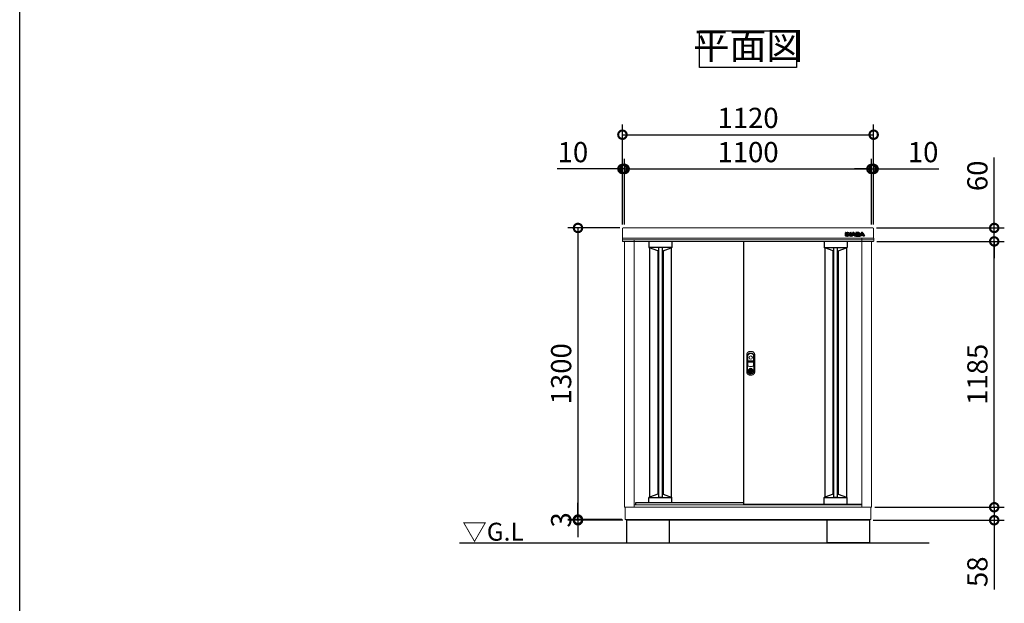
# Model space of a CAD drawing. Extents: x -1468 to 10598, y 6860 to 15353.
# Drawn here: x -1468 to 2922, y 10331 to 12933 of the extents above; entities that cross this region are included whole.
import ezdxf

# ---------------------------------------------------------------- set-up
doc = ezdxf.new("R2010")
doc.units = 0
doc.header["$LTSCALE"] = 20
doc.header["$PDMODE"] = 3
doc.header["$PDSIZE"] = 2
doc.layers.get('0').update_dxf_attribs({"linetype": 'CONTINUOUS'})
doc.layers.get('DEFPOINTS').update_dxf_attribs({"linetype": 'CONTINUOUS'})
for name, color, linetype in [('仕様書枠', 230, 'CONTINUOUS'), ('寸法', 4, 'CONTINUOUS'), ('細線', 5, 'CONTINUOUS'), ('部品1', 7, 'CONTINUOUS'), ('Ｇ．Ｌ', 30, 'CONTINUOUS')]:
    doc.layers.add(name, color=color, linetype=linetype)
doc.styles.add('STYLE1', font='isocp.shx', dxfattribs={"bigfont": 'bigfont.shx'})
doc.styles.add('STYLE2', font='MS PGothic.ttf')
doc.dimstyles.new('INABA_S30G', dxfattribs={"dimscale": 30, "dimtxt": 3, "dimasz": 2.5, "dimexe": 1.5, "dimexo": 0.5, "dimgap": 1, "dimtad": 3, "dimdec": 1, "dimdsep": 46, "dimtxsty": 'STYLE1', "dimblk1": 'DOTSMALL', "dimblk2": 'DOTSMALL', "dimsah": 1, "dimcen": 0, "dimclrt": 7, "dimadec": 0, "dimazin": 0, "dimtfac": 1, "dimtdec": 4, "dimtix": 1, "dimtmove": 0, "dimatfit": 3, "dimldrblk": 'DOTSMALL', "dimfxl": 1, "dimtolj": 1, "dimtzin": 0, "dimarcsym": 0})

# ---------------------------------------------------------------- blocks, each defined once
blk = doc.blocks.new('_DOTSMALL')
at = {"color": 0, "linetype": 'ByBlock', "ltscale": 50, "const_width": 0.5}
blk.add_lwpolyline([(-0.0625, 0, 1), (0.0625, 0, 1)], format="xyb", close=True, dxfattribs=at)
blk = doc.blocks.new('*D20')
at = {"layer": 'DEFPOINTS', "color": 0, "linetype": 'Continuous', "ltscale": 2}
for p in [(2329.1, 12267.3), (2329.1, 12004.3), (2339.1, 12004.3)]:
    blk.add_point(p, dxfattribs=at)
at = {"layer": '寸法', "color": 0, "linetype": 'Continuous', "lineweight": -2, "ltscale": 2}
for p, q in [((2329.1, 12019.3), (2329.1, 12312.3)), ((2339.1, 12019.3), (2339.1, 12312.3)), ((2329.1, 12267.3), (2254.1, 12267.3)), ((2329.1, 12267.3), (2339.1, 12267.3)), ((2339.1, 12267.3), (2630.1, 12267.3))]:
    blk.add_line(p, q, dxfattribs=at)
at = {"layer": '寸法', "color": 0, "linetype": 'Continuous', "lineweight": -2, "ltscale": 2, "xscale": 75, "yscale": 75, "zscale": 75}
blk.add_blockref('_DOTSMALL', (2329.1, 12267.3), dxfattribs=at)
at = {"layer": '寸法', "color": 0, "linetype": 'Continuous', "lineweight": -2, "ltscale": 2, "xscale": 75, "yscale": 75, "zscale": 75, "rotation": 180}
blk.add_blockref('_DOTSMALL', (2339.1, 12267.3), dxfattribs=at)
at = {"layer": '寸法', "color": 7, "linetype": 'Continuous', "lineweight": -3, "ltscale": 2, "insert": (2559.6, 12342.3), "char_height": 90, "attachment_point": 5, "style": 'STYLE1'}
blk.add_mtext('\\A1;10', dxfattribs=at)
blk = doc.blocks.new('*D21')
at = {"layer": 'DEFPOINTS', "color": 0, "ltscale": 50}
for p in [(2329.1, 12267.3), (1229.1, 12004.3), (2329.1, 12004.3)]:
    blk.add_point(p, dxfattribs=at)
at = {"layer": '寸法', "color": 0, "lineweight": -2, "ltscale": 50}
for p, q in [((1229.1, 12019.3), (1229.1, 12312.3)), ((2329.1, 12019.3), (2329.1, 12312.3)), ((1229.1, 12267.3), (2329.1, 12267.3))]:
    blk.add_line(p, q, dxfattribs=at)
at = {"layer": '寸法', "color": 0, "lineweight": -2, "ltscale": 50, "xscale": 75, "yscale": 75, "zscale": 75, "rotation": 180}
blk.add_blockref('_DOTSMALL', (1229.1, 12267.3), dxfattribs=at)
at = {"layer": '寸法', "color": 0, "lineweight": -2, "ltscale": 50, "xscale": 75, "yscale": 75, "zscale": 75}
blk.add_blockref('_DOTSMALL', (2329.1, 12267.3), dxfattribs=at)
at = {"layer": '寸法', "color": 7, "ltscale": 50, "insert": (1779.1, 12342.3), "char_height": 90, "attachment_point": 5, "style": 'STYLE1'}
blk.add_mtext('\\A1;1100', dxfattribs=at)
blk = doc.blocks.new('*D22')
at = {"layer": 'DEFPOINTS', "color": 0, "linetype": 'Continuous', "ltscale": 2}
for p in [(1229.1, 12267.3), (1219.1, 12004.3), (1229.1, 12004.3)]:
    blk.add_point(p, dxfattribs=at)
at = {"layer": '寸法', "color": 0, "linetype": 'Continuous', "lineweight": -2, "ltscale": 2}
for p, q in [((1219.1, 12019.3), (1219.1, 12312.3)), ((1229.1, 12019.3), (1229.1, 12312.3)), ((1219.1, 12267.3), (928, 12267.3)), ((1229.1, 12267.3), (1219.1, 12267.3)), ((1229.1, 12267.3), (1304.1, 12267.3))]:
    blk.add_line(p, q, dxfattribs=at)
at = {"layer": '寸法', "color": 0, "linetype": 'Continuous', "lineweight": -2, "ltscale": 2, "xscale": 75, "yscale": 75, "zscale": 75}
blk.add_blockref('_DOTSMALL', (1219.1, 12267.3), dxfattribs=at)
at = {"layer": '寸法', "color": 0, "linetype": 'Continuous', "lineweight": -2, "ltscale": 2, "xscale": 75, "yscale": 75, "zscale": 75, "rotation": 180}
blk.add_blockref('_DOTSMALL', (1229.1, 12267.3), dxfattribs=at)
at = {"layer": '寸法', "color": 7, "linetype": 'Continuous', "lineweight": -3, "ltscale": 2, "insert": (998.5, 12342.3), "char_height": 90, "attachment_point": 5, "style": 'STYLE1'}
blk.add_mtext('\\A1;10', dxfattribs=at)
blk = doc.blocks.new('*D23')
at = {"layer": 'DEFPOINTS', "color": 0, "ltscale": 50}
for p in [(2339.1, 12419.9), (1219.1, 12004.3), (2339.1, 12004.3)]:
    blk.add_point(p, dxfattribs=at)
at = {"layer": '寸法', "color": 0, "lineweight": -2, "ltscale": 50}
for p, q in [((1219.1, 12019.3), (1219.1, 12464.9)), ((2339.1, 12019.3), (2339.1, 12464.9)), ((1219.1, 12419.9), (2339.1, 12419.9))]:
    blk.add_line(p, q, dxfattribs=at)
at = {"layer": '寸法', "color": 0, "lineweight": -2, "ltscale": 50, "xscale": 75, "yscale": 75, "zscale": 75, "rotation": 180}
blk.add_blockref('_DOTSMALL', (1219.1, 12419.9), dxfattribs=at)
at = {"layer": '寸法', "color": 0, "lineweight": -2, "ltscale": 50, "xscale": 75, "yscale": 75, "zscale": 75}
blk.add_blockref('_DOTSMALL', (2339.1, 12419.9), dxfattribs=at)
at = {"layer": '寸法', "color": 7, "ltscale": 50, "insert": (1779.1, 12494.9), "char_height": 90, "attachment_point": 5, "style": 'STYLE1'}
blk.add_mtext('\\A1;1120', dxfattribs=at)
blk = doc.blocks.new('*D24')
at = {"layer": 'DEFPOINTS', "color": 0, "linetype": 'Continuous', "ltscale": 2}
for p in [(2329.1, 10759.3), (2876.6, 10759.3), (2321.6, 10701.3)]:
    blk.add_point(p, dxfattribs=at)
at = {"layer": '寸法', "color": 0, "linetype": 'Continuous', "lineweight": -2, "ltscale": 2}
for p, q in [((2876.6, 10759.3), (2876.6, 10834.3)), ((2344.1, 10759.3), (2921.6, 10759.3)), ((2876.6, 10759.3), (2876.6, 10701.3)), ((2336.6, 10701.3), (2921.6, 10701.3)), ((2876.6, 10701.3), (2876.6, 10392.3))]:
    blk.add_line(p, q, dxfattribs=at)
at = {"layer": '寸法', "color": 0, "linetype": 'Continuous', "lineweight": -2, "ltscale": 2, "xscale": 75, "yscale": 75, "zscale": 75}
for p, rotation in [((2876.6, 10759.3), 270), ((2876.6, 10701.3), 90)]:
    blk.add_blockref('_DOTSMALL', p, dxfattribs=dict(at, rotation=rotation))
at = {"layer": '寸法', "color": 7, "linetype": 'Continuous', "lineweight": -3, "ltscale": 2, "insert": (2801.6, 10471.8), "char_height": 90, "attachment_point": 5, "rotation": 90, "style": 'STYLE1'}
blk.add_mtext('\\A1;58', dxfattribs=at)
blk = doc.blocks.new('*D25')
at = {"layer": 'DEFPOINTS', "color": 0, "ltscale": 50}
for p in [(2337.9, 11944.3), (2876.6, 11944.3), (2329.1, 10759.3)]:
    blk.add_point(p, dxfattribs=at)
at = {"layer": '寸法', "color": 0, "lineweight": -2, "ltscale": 50}
for p, q in [((2352.9, 11944.3), (2921.6, 11944.3)), ((2876.6, 10759.3), (2876.6, 11944.3)), ((2344.1, 10759.3), (2921.6, 10759.3))]:
    blk.add_line(p, q, dxfattribs=at)
at = {"layer": '寸法', "color": 0, "lineweight": -2, "ltscale": 50, "xscale": 75, "yscale": 75, "zscale": 75}
for p, rotation in [((2876.6, 11944.3), 90), ((2876.6, 10759.3), 270)]:
    blk.add_blockref('_DOTSMALL', p, dxfattribs=dict(at, rotation=rotation))
at = {"layer": '寸法', "color": 7, "ltscale": 50, "insert": (2801.6, 11351.8), "char_height": 90, "attachment_point": 5, "rotation": 90, "style": 'STYLE1'}
blk.add_mtext('\\A1;1185', dxfattribs=at)
blk = doc.blocks.new('*D26')
at = {"layer": 'DEFPOINTS', "color": 0, "ltscale": 50}
for p in [(2336.1, 12004.3), (2876.6, 12004.3), (2337.9, 11944.3)]:
    blk.add_point(p, dxfattribs=at)
at = {"layer": '寸法', "color": 0, "lineweight": -2, "ltscale": 50}
for p, q in [((2876.6, 12004.3), (2876.6, 12318.8)), ((2351.1, 12004.3), (2921.6, 12004.3)), ((2876.6, 11944.3), (2876.6, 12004.3)), ((2352.9, 11944.3), (2921.6, 11944.3)), ((2876.6, 11944.3), (2876.6, 11869.3))]:
    blk.add_line(p, q, dxfattribs=at)
at = {"layer": '寸法', "color": 0, "lineweight": -2, "ltscale": 50, "xscale": 75, "yscale": 75, "zscale": 75}
for p, rotation in [((2876.6, 12004.3), 270), ((2876.6, 11944.3), 90)]:
    blk.add_blockref('_DOTSMALL', p, dxfattribs=dict(at, rotation=rotation))
at = {"layer": '寸法', "color": 7, "ltscale": 50, "insert": (2801.6, 12236.6), "char_height": 90, "attachment_point": 5, "rotation": 90, "style": 'STYLE1'}
blk.add_mtext('\\A1;60', dxfattribs=at)
blk = doc.blocks.new('*D27')
at = {"layer": 'DEFPOINTS', "color": 0, "ltscale": 50}
for p in [(1222.1, 12004.3), (1021, 10704.3), (1232.1, 10704.3)]:
    blk.add_point(p, dxfattribs=at)
at = {"layer": '寸法', "color": 0, "lineweight": -2, "ltscale": 50}
for p, q in [((1207.1, 12004.3), (976, 12004.3)), ((1021, 12004.3), (1021, 10704.3)), ((1217.1, 10704.3), (976, 10704.3))]:
    blk.add_line(p, q, dxfattribs=at)
at = {"layer": '寸法', "color": 0, "lineweight": -2, "ltscale": 50, "xscale": 75, "yscale": 75, "zscale": 75}
for p, rotation in [((1021, 12004.3), 90), ((1021, 10704.3), 270)]:
    blk.add_blockref('_DOTSMALL', p, dxfattribs=dict(at, rotation=rotation))
at = {"layer": '寸法', "color": 7, "ltscale": 50, "insert": (946, 11354.3), "char_height": 90, "attachment_point": 5, "rotation": 90, "style": 'STYLE1'}
blk.add_mtext('\\A1;1300', dxfattribs=at)
blk = doc.blocks.new('*D28')
at = {"layer": 'DEFPOINTS', "color": 0, "ltscale": 50}
for p in [(1021, 10701.3), (1232.1, 10704.3), (1236.6, 10701.3)]:
    blk.add_point(p, dxfattribs=at)
at = {"layer": '寸法', "color": 0, "lineweight": -2, "ltscale": 50}
for p, q in [((1021, 10704.3), (1021, 10779.3)), ((1217.1, 10704.3), (976, 10704.3)), ((1221.6, 10701.3), (976, 10701.3)), ((1021, 10704.3), (1021, 10701.3)), ((1021, 10701.3), (1021, 10626.3))]:
    blk.add_line(p, q, dxfattribs=at)
at = {"layer": '寸法', "color": 0, "lineweight": -2, "ltscale": 50, "xscale": 75, "yscale": 75, "zscale": 75}
for p, rotation in [((1021, 10704.3), 270), ((1021, 10701.3), 90)]:
    blk.add_blockref('_DOTSMALL', p, dxfattribs=dict(at, rotation=rotation))
at = {"layer": '寸法', "color": 7, "ltscale": 50, "insert": (946, 10702.8), "char_height": 90, "attachment_point": 5, "rotation": 90, "style": 'STYLE1'}
blk.add_mtext('\\A1;3', dxfattribs=at)

msp = doc.modelspace()

# ---------------------------------------------------------------- linework, layer by layer
at = {"layer": '仕様書枠', "ltscale": 50}
msp.add_line((-1467.75, 7024.27), (-1467.75, 15353.47), dxfattribs=at)
at = {"layer": '細線', "linetype": 'Continuous'}
for p, q in [((2213.97, 11968.94), (2213.97, 11982.85)), ((2214.57, 11983.45), (2219.4, 11983.45)), ((2220, 11982.85), (2220, 11968.94)), ((2221.21, 11968.94), (2221.21, 11982.85)), ((2221.81, 11983.45), (2224.46, 11983.45)), ((2232.9, 11975.52), (2232.9, 11982.85)), ((2233.5, 11983.45), (2237.87, 11983.45)), ((2238.47, 11982.85), (2238.47, 11968.94)), ((2259.16, 11982.85), (2259.16, 11969.85)), ((2272.48, 11983.45), (2259.76, 11983.45)), ((2219.4, 11968.34), (2214.57, 11968.34)), ((2214.77, 11969.14), (2214.77, 11982.65)), ((2214.77, 11982.65), (2219.2, 11982.65)), ((2219.2, 11969.14), (2214.77, 11969.14)), ((2219.2, 11982.65), (2219.2, 11969.14)), ((2226.63, 11968.34), (2221.81, 11968.34)), ((2222.01, 11969.14), (2222.01, 11982.65)), ((2222.01, 11982.65), (2224.46, 11982.65)), ((2226.43, 11969.14), (2222.01, 11969.14)), ((2226.43, 11975.98), (2226.43, 11969.14)), ((2227.19, 11981.34), (2232.58, 11974.65)), ((2231.78, 11969.57), (2227.23, 11975.4)), ((2227.23, 11975.4), (2227.23, 11968.94)), ((2232.41, 11970.06), (2227.5, 11976.35)), ((2227.81, 11981.84), (2232.9, 11975.52)), ((2233.7, 11982.65), (2237.67, 11982.65)), ((2233.7, 11975.04), (2233.7, 11982.65)), ((2237.67, 11969.14), (2234.31, 11969.14)), ((2237.87, 11968.34), (2234.31, 11968.34)), ((2237.67, 11982.65), (2237.67, 11969.14)), ((2238.61, 11969.22), (2245.06, 11981.63)), ((2244.2, 11968.34), (2239.14, 11968.34)), ((2239.47, 11969.14), (2245.77, 11981.26)), ((2244.08, 11969.14), (2239.47, 11969.14)), ((2245.27, 11971.62), (2244.08, 11969.14)), ((2245.77, 11970.82), (2244.74, 11968.68)), ((2252.84, 11971.62), (2245.27, 11971.62)), ((2252.34, 11970.82), (2245.77, 11970.82)), ((2248.42, 11978.22), (2246.52, 11974.29)), ((2246.52, 11974.29), (2251.58, 11974.29)), ((2249.05, 11977.69), (2247.8, 11975.09)), ((2247.8, 11975.09), (2250.3, 11975.09)), ((2250.3, 11975.09), (2249.05, 11977.69)), ((2251.58, 11974.29), (2249.68, 11978.22)), ((2252.34, 11981.26), (2258.63, 11969.14)), ((2253.36, 11968.68), (2252.34, 11970.82)), ((2254.03, 11969.14), (2252.84, 11971.62)), ((2253.05, 11981.62), (2259.16, 11969.85)), ((2258.96, 11968.34), (2253.9, 11968.34)), ((2258.63, 11969.14), (2254.03, 11969.14)), ((2259.76, 11968.34), (2272.95, 11968.34)), ((2259.96, 11982.65), (2259.96, 11969.14)), ((2272.48, 11982.65), (2259.96, 11982.65)), ((2259.96, 11969.14), (2272.95, 11969.14)), ((2264.39, 11980.11), (2269.89, 11980.11)), ((2264.39, 11977.39), (2264.39, 11980.11)), ((2269.89, 11977.39), (2264.39, 11977.39)), ((2264.39, 11974.67), (2269.71, 11974.67)), ((2264.39, 11971.83), (2264.39, 11974.67)), ((2270.66, 11971.83), (2264.39, 11971.83)), ((2265.19, 11979.31), (2269.89, 11979.31)), ((2265.19, 11978.19), (2265.19, 11979.31)), ((2269.89, 11978.19), (2265.19, 11978.19)), ((2265.19, 11973.87), (2269.71, 11973.87)), ((2265.19, 11972.63), (2265.19, 11973.87)), ((2270.66, 11972.63), (2265.19, 11972.63)), ((2270.56, 11979.05), (2270.56, 11978.44)), ((2271.36, 11979.05), (2271.36, 11978.44)), ((2275.97, 11978.21), (2275.97, 11980.08)), ((2276.44, 11971.71), (2276.44, 11973.74)), ((2276.69, 11969.22), (2283.14, 11981.63)), ((2276.77, 11978.16), (2276.77, 11980.08)), ((2282.28, 11968.34), (2277.22, 11968.34)), ((2277.24, 11971.71), (2277.24, 11973.79)), ((2277.55, 11969.14), (2283.85, 11981.26)), ((2282.15, 11969.14), (2277.55, 11969.14)), ((2283.34, 11971.62), (2282.15, 11969.14)), ((2283.85, 11970.82), (2282.82, 11968.68)), ((2290.92, 11971.62), (2283.34, 11971.62)), ((2290.41, 11970.82), (2283.85, 11970.82)), ((2286.5, 11978.22), (2284.6, 11974.29)), ((2284.6, 11974.29), (2289.65, 11974.29)), ((2287.13, 11977.69), (2285.87, 11975.09)), ((2285.87, 11975.09), (2288.38, 11975.09)), ((2288.38, 11975.09), (2287.13, 11977.69)), ((2289.65, 11974.29), (2287.76, 11978.22)), ((2290.41, 11981.26), (2296.71, 11969.14)), ((2291.44, 11968.68), (2290.41, 11970.82)), ((2292.11, 11969.14), (2290.92, 11971.62)), ((2291.12, 11981.62), (2297.57, 11969.22)), ((2297.04, 11968.34), (2291.98, 11968.34)), ((2296.71, 11969.14), (2292.1, 11969.14))]:
    msp.add_line(p, q, dxfattribs=at)
at = {"layer": '細線'}
for p, q in [((1337.57, 11944.35), (1337.57, 11917.14)), ((1439.57, 11944.35), (1439.57, 11917.15)), ((2118.57, 11944.35), (2118.57, 11917.15)), ((2219.4, 11968.34), (2221.81, 11968.34)), ((2220, 11972.34), (2221.21, 11972.34)), ((2220.57, 11944.35), (2220.57, 11917.14)), ((2237.87, 11968.34), (2239.14, 11968.34)), ((2238.47, 11972.34), (2240.23, 11972.34)), ((2259.16, 11972.34), (2257.87, 11972.34)), ((2259.76, 11968.34), (2258.96, 11968.34)), ((2272.95, 11968.34), (2277.22, 11968.34)), ((2277.24, 11972.34), (2278.31, 11972.34)), ((1439.57, 11917.88), (1337.57, 11917.88)), ((1338.57, 11916.15), (1340.57, 11916.15)), ((1377.07, 11901.75), (1340.57, 11916.15)), ((1380.57, 11901.75), (1377.07, 11901.75)), ((1396.57, 11916.52), (1380.57, 11916.52)), ((1400.07, 11901.75), (1396.57, 11901.75)), ((1400.07, 11901.75), (1436.57, 11916.15)), ((1438.57, 11916.15), (1436.57, 11916.15)), ((2118.57, 11917.88), (2220.57, 11917.88)), ((2119.57, 11916.15), (2121.57, 11916.15)), ((2158.07, 11901.75), (2121.57, 11916.15)), ((2158.07, 11901.75), (2161.57, 11901.75)), ((2161.57, 11916.52), (2177.57, 11916.52)), ((2177.57, 11901.75), (2181.07, 11901.75)), ((2181.07, 11901.75), (2217.57, 11916.15)), ((2219.57, 11916.15), (2217.57, 11916.15)), ((1337.58, 10780.35), (1337.58, 10802.6)), ((1439.58, 10801.86), (1337.58, 10801.86)), ((1338.58, 10803.6), (1340.58, 10803.6)), ((1377.08, 10818), (1340.58, 10803.6)), ((1380.57, 10818), (1377.08, 10818)), ((1396.57, 10803.23), (1380.57, 10803.23)), ((1400.08, 10818), (1396.57, 10818)), ((1400.08, 10818), (1436.58, 10803.6)), ((1438.58, 10803.6), (1436.58, 10803.6)), ((1439.58, 10780.35), (1439.58, 10802.6)), ((2118.56, 10771.93), (2118.56, 10802.53)), ((2220.56, 10801.8), (2118.56, 10801.8)), ((2119.56, 10803.53), (2121.56, 10803.53)), ((2158.06, 10817.93), (2121.56, 10803.53)), ((2161.57, 10817.93), (2158.06, 10817.93)), ((2177.57, 10803.16), (2161.57, 10803.16)), ((2181.06, 10817.93), (2177.57, 10817.93)), ((2181.06, 10817.93), (2217.56, 10803.53)), ((2219.56, 10803.53), (2217.56, 10803.53)), ((2220.56, 10771.93), (2220.56, 10802.53))]:
    msp.add_line(p, q, dxfattribs=at)
at = {"layer": '細線', "linetype": 'Continuous', "lineweight": -3, "ltscale": 2}
for p, q in [((1340.57, 11916.15), (1340.57, 10803.6)), ((1377.07, 11901.75), (1377.07, 10817.99)), ((1380.57, 11916.52), (1380.57, 10803.23)), ((1396.57, 11916.52), (1396.57, 10803.23)), ((1400.07, 11901.75), (1400.07, 10818)), ((1436.57, 11916.15), (1436.57, 10803.6)), ((2121.57, 11916.15), (2121.57, 10803.54)), ((2158.07, 10817.93), (2158.07, 11901.75)), ((2161.57, 10803.16), (2161.57, 11916.52)), ((2177.57, 10803.16), (2177.57, 11916.52)), ((2181.07, 10817.93), (2181.07, 11901.75)), ((2217.57, 11916.15), (2217.57, 10803.53))]:
    msp.add_line(p, q, dxfattribs=at)
at = {"layer": '細線', "ltscale": 7}
for p, q in [((2121.57, 11916.15), (2121.57, 10803.54)), ((2158.07, 11901.75), (2158.07, 10817.93)), ((2181.07, 11901.75), (2181.07, 10817.93))]:
    msp.add_line(p, q, dxfattribs=at)
at = {"layer": '細線', "linetype": 'Continuous', "lineweight": 15}
for p, q in [((1777.62, 11434.89), (1777.62, 11391.68)), ((1778.22, 11413.15), (1778.22, 11434.83)), ((1803.92, 11434.83), (1803.92, 11413.15)), ((1804.52, 11391.68), (1804.52, 11434.89)), ((1778.22, 11391.78), (1778.22, 11405.25)), ((1803.07, 11411.55), (1779.07, 11411.55)), ((1779.07, 11406.85), (1803.07, 11406.85)), ((1802.92, 11412.15), (1779.22, 11412.15)), ((1779.22, 11406.25), (1802.92, 11406.25)), ((1786.77, 11374.51), (1786.77, 11376.09)), ((1787.57, 11374.51), (1786.77, 11374.51)), ((1787.57, 11376.46), (1787.57, 11374.51)), ((1792.35, 11372.72), (1789.8, 11372.72)), ((1789.8, 11372.72), (1789.8, 11372.71)), ((1789.8, 11363.52), (1789.8, 11372.27)), ((1789.97, 11372.72), (1789.97, 11363.07)), ((1792.35, 11363.07), (1792.35, 11372.72)), ((1794.57, 11374.51), (1794.57, 11376.46)), ((1794.57, 11374.51), (1795.37, 11374.51)), ((1795.37, 11376.09), (1795.37, 11374.51)), ((1803.92, 11405.25), (1803.92, 11391.78)), ((1789.8, 11363.08), (1789.8, 11363.07)), ((1789.8, 11363.07), (1792.35, 11363.07))]:
    msp.add_line(p, q, dxfattribs=at)
at = {"layer": '細線', "linetype": 'Continuous', "lineweight": 15, "flags": 128}
for points in [[(1787.14, 11373.68), (1787.13, 11373.7), (1787.1, 11373.73), (1787.06, 11373.79), (1787, 11373.88), (1786.94, 11373.98), (1786.86, 11374.09), (1786.77, 11374.22), (1786.69, 11374.34)], [(1787.57, 11374.89), (1787.61, 11374.89), (1787.68, 11374.92)], [(1794.47, 11374.92), (1794.54, 11374.89), (1794.57, 11374.89)], [(1795.01, 11373.68), (1795.02, 11373.7), (1795.05, 11373.73), (1795.09, 11373.79), (1795.14, 11373.88), (1795.21, 11373.98), (1795.29, 11374.09), (1795.37, 11374.22), (1795.46, 11374.34)]]:
    msp.add_lwpolyline(points, dxfattribs=at)
at = {"layer": '細線', "linetype": 'Continuous', "lineweight": 15}
for centre, radius in [((1791.07, 11426.15), 7.5), ((1791.07, 11367.9), 10.05)]:
    msp.add_circle(centre, radius, dxfattribs=at)
at = {"layer": '細線', "linetype": 'Continuous'}
for centre, radius, start, end in [((2214.57, 11982.85), 0.6, 90, 180), ((2219.4, 11982.85), 0.6, 0, 90), ((2221.81, 11982.85), 0.6, 90, 180), ((2224.46, 11979.15), 4.3, 38.85337, 90), ((2233.5, 11982.85), 0.6, 90, 180), ((2237.87, 11982.85), 0.6, 0, 90), ((2249.05, 11979.55), 4.5, 27.44805, 152.53134), ((2249.05, 11979.55), 3.7, 27.44805, 152.53134), ((2259.76, 11982.85), 0.6, 90, 180), ((2287.13, 11979.55), 4.5, 27.44805, 152.53134), ((2287.13, 11979.55), 3.7, 27.44805, 152.53134), ((2214.57, 11968.94), 0.6, 180, 270), ((2219.4, 11968.94), 0.6, 270, 0), ((2221.81, 11968.94), 0.6, 180, 270), ((2224.46, 11979.15), 3.5, 38.85337, 90), ((2227.03, 11975.98), 0.6, 38.00708, 180), ((2226.63, 11968.94), 0.6, 270, 0), ((2234.31, 11971.54), 3.2, 218.00708, 270), ((2234.31, 11971.54), 2.4, 218.00708, 270), ((2233.07, 11975.04), 0.63, 218.85337, 0), ((2237.87, 11968.94), 0.6, 270, 0), ((2239.14, 11968.94), 0.6, 152.53134, 270), ((2244.2, 11968.94), 0.6, 270, 334.37414), ((2249.05, 11977.92), 0.7, 25.71215, 154.16947), ((2253.9, 11968.94), 0.6, 205.62586, 270), ((2277.22, 11968.94), 0.6, 152.53134, 270), ((2282.28, 11968.94), 0.6, 270, 334.37414), ((2287.13, 11977.92), 0.7, 25.71215, 154.16947), ((2291.98, 11968.94), 0.6, 205.62586, 270), ((2297.04, 11968.94), 0.6, 270, 27.44805)]:
    msp.add_arc(centre, radius, start, end, dxfattribs=at)
at = {"layer": '細線'}
for centre, radius, start, end in [((2269.32, 11972.94), 2, 358.27356, 12.6977), ((2269.32, 11972.94), 2.8, 358.27356, 12.6977), ((2273.47, 11978.35), 2.5, 294.32397, 356.7508), ((2273.85, 11973.55), 2.6, 4.04957, 75.43974), ((2273.47, 11978.35), 3.3, 319.4474, 356.7508), ((2273.85, 11973.55), 3.4, 4.04957, 51.18239), ((1338.57, 11917.15), 1, 180, 270), ((1438.57, 11917.15), 1, 270, 360), ((2119.57, 11917.15), 1, 180, 270), ((2219.57, 11917.15), 1, 270, 0), ((1338.58, 10802.6), 1, 90, 180), ((1438.58, 10802.6), 1, 0, 90), ((2119.56, 10802.53), 1, 90, 180), ((2219.56, 10802.53), 1, 0, 90)]:
    msp.add_arc(centre, radius, start, end, dxfattribs=at)
at = {"layer": '細線', "linetype": 'Continuous', "lineweight": 15}
for centre, radius, start, end in [((1786.07, 11434.89), 8.45, 135.58469, 180), ((1779.07, 11413), 1.45, 180, 270), ((1786.22, 11434.83), 8, 135.07479, 180), ((1779.22, 11413.15), 1, 180, 270), ((1791.07, 11430), 15.45, 44.41531, 135.58469), ((1791.07, 11430), 14.85, 44.92521, 135.07479), ((1795.92, 11434.83), 8, 0, 44.92521), ((1796.07, 11434.89), 8.45, 0, 44.41531), ((1802.92, 11413.15), 1, 270, 0), ((1803.07, 11413), 1.45, 270, 0), ((1779.07, 11405.4), 1.45, 90, 180), ((1781.07, 11391.68), 3.45, 180, 244.22854), ((1779.22, 11405.25), 1, 90, 180), ((1781.22, 11391.78), 3, 180, 244.46438), ((1791.07, 11412.4), 26.45, 244.22854, 295.77146), ((1791.07, 11412.4), 25.85, 244.46438, 295.53562), ((1791.07, 11367.9), 9.25, 117.70148, 62.29852), ((1791.07, 11367.9), 7.8, 124.22887, 55.77113), ((1791.07, 11367.9), 7, 124.22887, 55.77113), ((1791.22, 11367.9), 4.6, 108.03419, 251.96581), ((1786.57, 11374.51), 0.2, 304.22887, 0), ((1791.07, 11367.9), 9.25, 62.29852, 117.70148), ((1786.57, 11374.51), 1, 304.22887, 0), ((1791.07, 11367.9), 7.8, 64.20292, 115.79708), ((1795.57, 11374.51), 1, 180, 235.77113), ((1795.57, 11374.51), 0.2, 180, 235.77113), ((1800.92, 11391.78), 3, 295.53562, 0), ((1801.07, 11391.68), 3.45, 295.77146, 0), ((1802.92, 11405.25), 1, 0, 90), ((1803.07, 11405.4), 1.45, 0, 90)]:
    msp.add_arc(centre, radius, start, end, dxfattribs=at)
at = {"layer": '細線'}
for centre, major_axis, ratio, start_param, end_param in [((2269.71, 11973.4), (-2.36, 0), 0.5384615, 3.2623274, 4.712389), ((2269.89, 11979.05), (-1.47, 0), 0.7182131, 3.1415927, 4.712389), ((2269.89, 11978.44), (1.47, 0), 0.7182131, 4.712389, 6.2831853), ((2270.66, 11972.88), (1.46, 0), 0.7206897, 4.712389, 6.2614663), ((2272.48, 11980.08), (-3.49, 0), 0.7355491, 3.1415927, 4.712389), ((2272.95, 11971.71), (3.49, 0), 0.7355491, 4.712389, 6.2831853)]:
    msp.add_ellipse(centre, major_axis=major_axis, ratio=ratio, start_param=start_param, end_param=end_param, dxfattribs=at)
for points, knots in [([(2276.77, 11980.08), (2276.77, 11980.38), (2276.72, 11980.68), (2276.46, 11981.42), (2276.19, 11981.84), (2275.49, 11982.53), (2275.06, 11982.81), (2273.94, 11983.3), (2273.21, 11983.45), (2272.48, 11983.45)], [3.1415927, 3.1415927, 3.1415927, 3.1415927, 3.3889023, 3.3889023, 3.7818932, 3.7818932, 4.1748841, 4.1748841, 4.712389, 4.712389, 4.712389, 4.712389]), ([(2271.28, 11973.38), (2271.28, 11973.38), (2271.27, 11973.39), (2271.22, 11973.45), (2271.17, 11973.49), (2270.97, 11973.63), (2270.76, 11973.72), (2270.27, 11973.84), (2269.99, 11973.87), (2269.71, 11973.87)], [3.3555464, 3.3555464, 3.3555464, 3.3555464, 3.589482, 3.589482, 3.8234175, 3.8234175, 4.2823795, 4.2823795, 4.712389, 4.712389, 4.712389, 4.712389]), ([(2270.56, 11979.05), (2270.56, 11979.05), (2270.56, 11979.06), (2270.52, 11979.1), (2270.49, 11979.13), (2270.36, 11979.22), (2270.21, 11979.28), (2270, 11979.3), (2269.94, 11979.31), (2269.89, 11979.31)], [3.3445353, 3.3445353, 3.3445353, 3.3445353, 3.649357, 3.649357, 3.9541786, 3.9541786, 4.5373169, 4.5373169, 4.712389, 4.712389, 4.712389, 4.712389]), ([(2269.89, 11978.19), (2269.99, 11978.19), (2270.09, 11978.2), (2270.3, 11978.25), (2270.4, 11978.3), (2270.53, 11978.39), (2270.55, 11978.43), (2270.56, 11978.45), (2270.56, 11978.45), (2270.56, 11978.44)], [4.712389, 4.712389, 4.712389, 4.712389, 5.0557725, 5.0557725, 5.5076901, 5.5076901, 5.9596076, 5.9596076, 6.2831853, 6.2831853, 6.2831853, 6.2831853]), ([(2270.66, 11972.63), (2270.76, 11972.63), (2270.86, 11972.64), (2271.07, 11972.69), (2271.17, 11972.74), (2271.29, 11972.83), (2271.32, 11972.87), (2271.32, 11972.89), (2271.32, 11972.89), (2271.32, 11972.89)], [4.712389, 4.712389, 4.712389, 4.712389, 5.0562867, 5.0562867, 5.5090306, 5.5090306, 5.9617744, 5.9617744, 6.0853376, 6.0853376, 6.0853376, 6.0853376]), ([(2272.95, 11968.34), (2273.35, 11968.34), (2273.75, 11968.39), (2274.82, 11968.62), (2275.46, 11968.91), (2276.38, 11969.62), (2276.71, 11970.01), (2277.13, 11970.83), (2277.24, 11971.27), (2277.24, 11971.71)], [4.712389, 4.712389, 4.712389, 4.712389, 5.0052012, 5.0052012, 5.5263787, 5.5263787, 5.9230082, 5.9230082, 6.2831853, 6.2831853, 6.2831853, 6.2831853])]:
    msp.add_open_spline(points, degree=3, knots=knots, dxfattribs=at)
at = {"layer": '細線', "linetype": 'Continuous', "lineweight": 15}
for points, knots in [([(1773.07, 11438.54), (1773.07, 11439.33), (1773.14, 11440.12), (1773.32, 11441.29), (1773.4, 11441.68), (1773.59, 11442.45), (1773.7, 11442.84), (1774.07, 11443.97), (1774.37, 11444.7), (1774.91, 11445.74), (1775.11, 11446.09), (1775.52, 11446.76), (1775.75, 11447.09), (1776.45, 11448.05), (1776.97, 11448.65), (1778.09, 11449.76), (1778.69, 11450.27), (1779.99, 11451.19), (1780.67, 11451.6), (1782.08, 11452.31), (1782.81, 11452.6), (1783.57, 11452.84)], [0, 0, 0, 0, 0.125, 0.125, 0.1875, 0.1875, 0.25, 0.25, 0.375, 0.375, 0.4375, 0.4375, 0.5, 0.5, 0.625, 0.625, 0.75, 0.75, 0.875, 0.875, 1, 1, 1, 1]), ([(1773.07, 11363.46), (1773.07, 11364.24), (1773.07, 11365.02), (1773.07, 11366.58), (1773.07, 11368.93), (1773.07, 11374.41), (1773.07, 11385.35), (1773.07, 11401), (1773.07, 11416.64), (1773.07, 11427.59), (1773.07, 11433.06), (1773.07, 11435.41), (1773.07, 11436.58), (1773.07, 11436.97), (1773.07, 11437.75), (1773.07, 11438.14), (1773.07, 11438.54)], [0, 0, 0, 0, 0.03125, 0.03125, 0.0625, 0.125, 0.25, 0.5, 0.75, 0.875, 0.9375, 0.96875, 0.96875, 0.984375, 0.984375, 1, 1, 1, 1]), ([(1791.07, 11446.6), (1792.22, 11446.6), (1793.35, 11446.48), (1795.02, 11446.13), (1795.57, 11445.98), (1796.66, 11445.64), (1797.19, 11445.44), (1798.74, 11444.76), (1799.73, 11444.21), (1801.13, 11443.21), (1801.58, 11442.86), (1802.22, 11442.3), (1802.43, 11442.11), (1802.84, 11441.71), (1803.04, 11441.51), (1803.41, 11441.08), (1803.59, 11440.85), (1803.93, 11440.39), (1804.09, 11440.15), (1804.54, 11439.43), (1804.79, 11438.92), (1805.1, 11438.12), (1805.19, 11437.84), (1805.35, 11437.29), (1805.41, 11437.01), (1805.58, 11436.18), (1805.64, 11435.61), (1805.65, 11434.9), (1805.65, 11434.75), (1805.65, 11434.46), (1805.65, 11434.03), (1805.65, 11433.03), (1805.65, 11431.02), (1805.65, 11420.1), (1805.65, 11400.56), (1805.65, 11379.88), (1805.65, 11368.39), (1805.65, 11365.8), (1805.64, 11365.51), (1805.59, 11364.94), (1805.55, 11364.66), (1805.4, 11363.81), (1805.26, 11363.24), (1804.96, 11362.41), (1804.85, 11362.13), (1804.61, 11361.6), (1804.47, 11361.34), (1804.05, 11360.57), (1803.74, 11360.08), (1803.23, 11359.36), (1803.06, 11359.13), (1802.69, 11358.67), (1802.5, 11358.45), (1801.9, 11357.79), (1801.49, 11357.38), (1800.61, 11356.61), (1800.15, 11356.25), (1799.18, 11355.59), (1798.67, 11355.28), (1797.12, 11354.46), (1796.04, 11354.04), (1794.33, 11353.59), (1793.75, 11353.48), (1792.59, 11353.31), (1792, 11353.27), (1790.82, 11353.24), (1790.23, 11353.26), (1789.07, 11353.37), (1788.49, 11353.46), (1787.35, 11353.7), (1786.78, 11353.86), (1785.66, 11354.24), (1785.12, 11354.46), (1784.07, 11354.95), (1783.56, 11355.23), (1782.81, 11355.7), (1782.57, 11355.86), (1782.09, 11356.2), (1781.85, 11356.38), (1780.7, 11357.29), (1779.88, 11358.12), (1778.8, 11359.5), (1778.46, 11359.99), (1778, 11360.74), (1777.86, 11361), (1777.59, 11361.51), (1777.46, 11361.78), (1777.22, 11362.31), (1777.12, 11362.59), (1776.93, 11363.14), (1776.85, 11363.43), (1776.64, 11364.29), (1776.56, 11364.87), (1776.51, 11365.59), (1776.5, 11365.73), (1776.5, 11366.02), (1776.5, 11366.16), (1776.5, 11366.6), (1776.5, 11367.46), (1776.5, 11369.48), (1776.5, 11380.45), (1776.5, 11400.08), (1776.5, 11420.86), (1776.5, 11432.4), (1776.5, 11434.86), (1776.5, 11435), (1776.51, 11435.29), (1776.51, 11435.43), (1776.55, 11435.87), (1776.58, 11436.15), (1776.67, 11436.73), (1776.73, 11437.01), (1776.88, 11437.58), (1776.96, 11437.85), (1777.25, 11438.67), (1777.49, 11439.19), (1777.93, 11439.95), (1778.08, 11440.2), (1778.42, 11440.67), (1778.59, 11440.9), (1779.15, 11441.57), (1779.56, 11441.97), (1780.43, 11442.75), (1780.88, 11443.11), (1782.28, 11444.12), (1783.28, 11444.7), (1784.87, 11445.4), (1785.41, 11445.61), (1786.51, 11445.97), (1787.06, 11446.11), (1788.19, 11446.35), (1788.76, 11446.44), (1789.62, 11446.53), (1789.91, 11446.56), (1790.35, 11446.58), (1790.56, 11446.59), (1790.78, 11446.59), (1790.93, 11446.6), (1791, 11446.6), (1791.07, 11446.6)], [0, 0, 0, 0, 0.015625, 0.015625, 0.0234375, 0.0234375, 0.03125, 0.03125, 0.046875, 0.046875, 0.0546875, 0.0546875, 0.0585937, 0.0585937, 0.0625, 0.0625, 0.0664062, 0.0664062, 0.0703125, 0.0703125, 0.078125, 0.078125, 0.0820312, 0.0820312, 0.0859375, 0.0859375, 0.09375, 0.09375, 0.0957031, 0.0957031, 0.0976562, 0.1015625, 0.109375, 0.125, 0.25, 0.375, 0.40625, 0.40625, 0.4101562, 0.4101562, 0.4140625, 0.4140625, 0.421875, 0.421875, 0.4257812, 0.4257812, 0.4296875, 0.4296875, 0.4375, 0.4375, 0.4414063, 0.4414063, 0.4453125, 0.4453125, 0.453125, 0.453125, 0.4609375, 0.4609375, 0.46875, 0.46875, 0.484375, 0.484375, 0.4921875, 0.4921875, 0.5, 0.5, 0.5078125, 0.5078125, 0.515625, 0.515625, 0.5234375, 0.5234375, 0.53125, 0.53125, 0.5390625, 0.5390625, 0.5429688, 0.5429688, 0.546875, 0.546875, 0.5625, 0.5625, 0.5703125, 0.5703125, 0.5742188, 0.5742188, 0.578125, 0.578125, 0.5820313, 0.5820313, 0.5859375, 0.5859375, 0.59375, 0.59375, 0.5957031, 0.5957031, 0.5976563, 0.5976563, 0.6015625, 0.609375, 0.625, 0.75, 0.875, 0.90625, 0.90625, 0.9082031, 0.9082031, 0.9101563, 0.9101563, 0.9140625, 0.9140625, 0.9179688, 0.9179688, 0.921875, 0.921875, 0.9296875, 0.9296875, 0.9335938, 0.9335938, 0.9375, 0.9375, 0.9453125, 0.9453125, 0.953125, 0.953125, 0.96875, 0.96875, 0.9765625, 0.9765625, 0.984375, 0.984375, 0.9921875, 0.9921875, 0.9960938, 0.9960938, 0.9980469, 0.9990234, 0.9990234, 1, 1, 1, 1]), ([(1783.57, 11452.84), (1784.79, 11453.23), (1786.03, 11453.51), (1788.52, 11453.9), (1789.78, 11453.99), (1791.69, 11454), (1792.33, 11453.97), (1793.6, 11453.88), (1794.23, 11453.8), (1796.12, 11453.51), (1797.35, 11453.23), (1798.57, 11452.84)], [0, 0, 0, 0, 0.25, 0.25, 0.5, 0.5, 0.625, 0.625, 0.75, 0.75, 1, 1, 1, 1]), ([(1798.57, 11452.84), (1799.33, 11452.6), (1800.07, 11452.31), (1801.48, 11451.6), (1802.16, 11451.19), (1803.45, 11450.27), (1804.06, 11449.76), (1805.18, 11448.65), (1805.69, 11448.05), (1806.4, 11447.09), (1806.62, 11446.76), (1807.04, 11446.09), (1807.23, 11445.74), (1807.77, 11444.7), (1808.08, 11443.97), (1808.45, 11442.84), (1808.56, 11442.45), (1808.75, 11441.68), (1808.82, 11441.29), (1809.01, 11440.12), (1809.07, 11439.33), (1809.07, 11438.54)], [0, 0, 0, 0, 0.125, 0.125, 0.25, 0.25, 0.375, 0.375, 0.5, 0.5, 0.5625, 0.5625, 0.625, 0.625, 0.75, 0.75, 0.8125, 0.8125, 0.875, 0.875, 1, 1, 1, 1]), ([(1809.07, 11438.54), (1809.07, 11438.14), (1809.07, 11437.75), (1809.07, 11436.97), (1809.07, 11436.58), (1809.07, 11435.41), (1809.07, 11433.06), (1809.07, 11427.59), (1809.07, 11416.64), (1809.07, 11401), (1809.07, 11385.35), (1809.07, 11374.41), (1809.07, 11368.93), (1809.07, 11366.58), (1809.07, 11365.02), (1809.07, 11364.24), (1809.07, 11363.46)], [0, 0, 0, 0, 0.015625, 0.015625, 0.03125, 0.03125, 0.0625, 0.125, 0.25, 0.5, 0.75, 0.875, 0.9375, 0.96875, 0.96875, 1, 1, 1, 1]), ([(1789.8, 11372.71), (1789.8, 11372.64), (1789.8, 11372.49), (1789.8, 11372.35), (1789.8, 11372.28), (1789.8, 11372.27)], [0, 0, 0, 0, 0.4564371, 0.9130804, 1, 1, 1, 1]), ([(1783.57, 11349.15), (1782.81, 11349.39), (1782.08, 11349.68), (1781.02, 11350.21), (1780.67, 11350.4), (1779.99, 11350.81), (1779.66, 11351.03), (1778.69, 11351.73), (1778.09, 11352.24), (1777.25, 11353.07), (1776.98, 11353.35), (1776.46, 11353.95), (1776.21, 11354.26), (1775.51, 11355.23), (1775.09, 11355.9), (1774.37, 11357.3), (1774.07, 11358.03), (1773.57, 11359.54), (1773.39, 11360.31), (1773.14, 11361.87), (1773.07, 11362.66), (1773.07, 11363.46)], [0, 0, 0, 0, 0.125, 0.125, 0.1875, 0.1875, 0.25, 0.25, 0.375, 0.375, 0.4375, 0.4375, 0.5, 0.5, 0.625, 0.625, 0.75, 0.75, 0.875, 0.875, 1, 1, 1, 1]), ([(1798.57, 11349.15), (1797.35, 11348.76), (1796.12, 11348.48), (1793.62, 11348.09), (1792.36, 11348), (1790.45, 11348), (1789.81, 11348.02), (1788.54, 11348.12), (1787.91, 11348.19), (1786.03, 11348.48), (1784.79, 11348.76), (1783.57, 11349.15)], [0, 0, 0, 0, 0.25, 0.25, 0.5, 0.5, 0.625, 0.625, 0.75, 0.75, 1, 1, 1, 1]), ([(1789.8, 11363.52), (1789.8, 11363.46), (1789.8, 11363.35), (1789.8, 11363.19), (1789.8, 11363.1), (1789.8, 11363.08)], [0, 0, 0, 0, 0.4481772, 0.8959375, 1, 1, 1, 1]), ([(1809.07, 11363.46), (1809.07, 11362.66), (1809.01, 11361.87), (1808.82, 11360.7), (1808.75, 11360.31), (1808.56, 11359.54), (1808.45, 11359.15), (1808.08, 11358.02), (1807.77, 11357.3), (1807.23, 11356.25), (1807.04, 11355.9), (1806.62, 11355.23), (1806.4, 11354.9), (1805.69, 11353.94), (1805.18, 11353.34), (1804.06, 11352.23), (1803.45, 11351.73), (1802.16, 11350.8), (1801.48, 11350.39), (1800.07, 11349.68), (1799.33, 11349.39), (1798.57, 11349.15)], [0, 0, 0, 0, 0.125, 0.125, 0.1875, 0.1875, 0.25, 0.25, 0.375, 0.375, 0.4375, 0.4375, 0.5, 0.5, 0.625, 0.625, 0.75, 0.75, 0.875, 0.875, 1, 1, 1, 1])]:
    msp.add_open_spline(points, degree=3, knots=knots, dxfattribs=at)
at = {"layer": '部品1', "linetype": 'Continuous', "lineweight": 15}
for p, q in [((1219.07, 12001.35), (1219.07, 11992.35)), ((1219.07, 11992.35), (1219.07, 11959.35)), ((1222.07, 12004.35), (2336.07, 12004.35)), ((2339.07, 12001.35), (2339.07, 11992.35)), ((2339.07, 11992.35), (2339.07, 11959.35)), ((1218.77, 11952.35), (1218.77, 11958.85)), ((1219.07, 11960.55), (1219.07, 11960.45)), ((2339.07, 11959.35), (1219.07, 11959.35)), ((1222.07, 11959.35), (1219.27, 11959.35)), ((1226.87, 11944.35), (1220.27, 11944.35)), ((1220.27, 11944.35), (1271.57, 11944.35)), ((1221.97, 11951.35), (1225.76, 11951.35)), ((1225.77, 11951.35), (1225.76, 11951.35)), ((1271.57, 11951.35), (1225.77, 11951.35)), ((1266.57, 11944.35), (1226.87, 11944.35)), ((1229.07, 11944.35), (1229.07, 10759.35)), ((1271.07, 10759.35), (1271.07, 11944.35)), ((1271.57, 11945.22), (1271.57, 11951.35)), ((1271.57, 11951.35), (1271.57, 11944.35)), ((2286.57, 11951.35), (1271.57, 11951.35)), ((2286.57, 11944.35), (1271.57, 11944.35)), ((2286.57, 11959.35), (2286.57, 11951.35)), ((2286.57, 11952.35), (2286.57, 11958.85)), ((2286.57, 11945.22), (2286.57, 11951.35)), ((2286.57, 11951.35), (2286.57, 11944.35)), ((2286.57, 11951.35), (2332.37, 11951.35)), ((2337.87, 11944.35), (2286.57, 11944.35)), ((2287.07, 11959.35), (2287.67, 11959.35)), ((2287.07, 10759.35), (2287.07, 11944.35)), ((2331.27, 11944.35), (2291.57, 11944.35)), ((2329.07, 11944.35), (2329.07, 10759.35)), ((2331.27, 11944.35), (2337.87, 11944.35)), ((2336.17, 11951.35), (2332.38, 11951.35)), ((2338.87, 11959.35), (2336.07, 11959.35)), ((2339.07, 11960.55), (2339.07, 11960.45)), ((2339.37, 11952.35), (2339.37, 11958.85)), ((1229.07, 10759.35), (1232.07, 10759.35)), ((1232.07, 10759.35), (1779.07, 10759.35)), ((1232.07, 10704.35), (1232.07, 10759.35)), ((1779.07, 10769.35), (1271.07, 10769.35)), ((1779.07, 10759.35), (1271.57, 10759.35)), ((1779.07, 10769.35), (2287.07, 10769.35)), ((1779.07, 10759.35), (2286.57, 10759.35)), ((2329.07, 10759.35), (1779.07, 10759.35)), ((2326.07, 10704.35), (2326.07, 10759.35)), ((1232.07, 10704.35), (1779.07, 10704.35)), ((1233.07, 10704.35), (1233.57, 10704.35)), ((1234.07, 10704.35), (1233.57, 10704.35)), ((1236.57, 10704.35), (1236.57, 10701.35)), ((1236.57, 10702.35), (1236.57, 10702.5)), ((1236.57, 10701.35), (2321.57, 10701.35)), ((2326.07, 10704.35), (1779.07, 10704.35)), ((2320.57, 10701.35), (2320.37, 10701.35)), ((2321.57, 10704.35), (2321.57, 10701.35)), ((2321.57, 10702.35), (2321.57, 10702.5)), ((2324.07, 10704.35), (2324.57, 10704.35)), ((2325.07, 10704.35), (2324.57, 10704.35))]:
    msp.add_line(p, q, dxfattribs=at)
at = {"layer": '部品1'}
for p, q in [((1758.57, 11944.35), (1758.57, 10771.85)), ((1279.57, 10769.35), (1279.57, 10780.35)), ((2287.47, 10771.85), (1758.57, 10771.85))]:
    msp.add_line(p, q, dxfattribs=at)
at = {"layer": '部品1', "linetype": 'Continuous', "lineweight": -3, "ltscale": 2}
msp.add_line((1279.57, 10780.35), (1758.17, 10780.35), dxfattribs=at)
at = {"layer": '部品1', "ltscale": 50}
for p, q in [((1237.07, 10701.35), (1237.07, 10601.35)), ((1427.07, 10701.35), (1427.07, 10601.35)), ((2131.07, 10701.35), (2131.07, 10601.35)), ((2321.07, 10701.35), (2321.07, 10601.35)), ((1237.07, 10601.35), (1427.07, 10601.35)), ((2321.07, 10601.35), (2131.07, 10601.35))]:
    msp.add_line(p, q, dxfattribs=at)
msp.add_lwpolyline([(1562.6, 12883.61), (1995.54, 12883.61), (1995.54, 12719.25), (1562.6, 12719.25)], close=True, dxfattribs=at)
at = {"layer": '部品1', "linetype": 'Continuous', "lineweight": 15}
for centre, radius, start, end in [((1222.07, 12001.35), 3, 90, 180), ((2336.07, 12001.35), 3, 0, 90), ((1219.27, 11958.85), 0.5, 90, 180), ((1219.77, 11952.35), 1, 180, 270), ((2338.37, 11952.35), 1, 270, 0), ((2338.87, 11958.85), 0.5, 0, 90)]:
    msp.add_arc(centre, radius, start, end, dxfattribs=at)
for points, knots in [([(1218.77, 11952.35), (1218.77, 11952.26), (1218.77, 11952.08), (1218.77, 11950.63), (1218.77, 11948.48), (1218.77, 11946.71), (1218.77, 11945.85)], [0, 0, 0, 0, 0.24238635, 0.49999998, 0.75761367, 1, 1, 1, 1]), ([(1218.77, 11945.85), (1218.78, 11945.74), (1218.79, 11945.53), (1218.92, 11945.16), (1219.19, 11944.76), (1219.68, 11944.41), (1220.08, 11944.37), (1220.27, 11944.35)], [0, 0, 0, 0, 0.1348852, 0.2635013, 0.500914, 0.7487824, 1, 1, 1, 1]), ([(1219.77, 11951.35), (1219.8, 11951.35), (1219.85, 11951.35), (1220.12, 11951.35), (1220.41, 11951.35), (1220.76, 11951.35), (1221.27, 11951.35), (1221.7, 11951.35), (1221.97, 11951.35)], [0, 0, 0, 0, 0.2394565, 0.3683605, 0.5000032, 0.6316386, 0.7605405, 1, 1, 1, 1]), ([(2338.37, 11951.35), (2338.34, 11951.35), (2338.3, 11951.35), (2338.02, 11951.35), (2337.74, 11951.35), (2337.39, 11951.35), (2336.88, 11951.35), (2336.45, 11951.35), (2336.17, 11951.35)], [0, 0, 0, 0, 0.2394565, 0.3683605, 0.5000032, 0.6316386, 0.7605405, 1, 1, 1, 1]), ([(2339.37, 11945.85), (2339.37, 11945.74), (2339.35, 11945.53), (2339.23, 11945.16), (2338.95, 11944.76), (2338.46, 11944.41), (2338.07, 11944.37), (2337.87, 11944.35)], [0, 0, 0, 0, 0.1348852, 0.2635013, 0.500914, 0.7487824, 1, 1, 1, 1]), ([(2339.37, 11952.35), (2339.37, 11952.26), (2339.37, 11952.08), (2339.37, 11950.63), (2339.37, 11948.48), (2339.37, 11946.71), (2339.37, 11945.85)], [0, 0, 0, 0, 0.24238635, 0.49999998, 0.75761367, 1, 1, 1, 1])]:
    msp.add_open_spline(points, degree=3, knots=knots, dxfattribs=at)
at = {"layer": 'Ｇ．Ｌ', "ltscale": 50}
msp.add_line((493.01, 10601.35), (2586.39, 10601.35), dxfattribs=at)

# ---------------------------------------------------------------- texts
at = {"layer": '部品1', "ltscale": 50, "style": 'STYLE2'}
msp.add_text('▽G.L', height=80, dxfattribs=at).set_placement((505.29, 10610.23))
at = {"layer": '部品1', "color": 7, "ltscale": 50, "insert": (1779.07, 12801.43), "char_height": 120, "attachment_point": 5, "style": 'STYLE1'}
msp.add_mtext('平面図', dxfattribs=at)

# ---------------------------------------------------------------- dimensions: what is measured, and where the dimension line sits
at = {"layer": '寸法', "ltscale": 50}
for base, p1, p2, picture, middle in [((2339.07, 12419.85), (1219.07, 12004.35), (2339.07, 12004.35), '*D23', (1779.07, 12494.86)), ((2329.07, 12267.28), (1229.07, 12004.35), (2329.07, 12004.35), '*D21', (1779.07, 12342.28))]:
    dim = msp.add_linear_dim(base=base, p1=p1, p2=p2, dimstyle='INABA_S30G', dxfattribs=at)
    dim.commit()
    dim.dimension.update_dxf_attribs({"geometry": picture, "text_midpoint": middle})
at = {"layer": '寸法', "linetype": 'Continuous', "lineweight": -3, "ltscale": 2}
for base, p1, p2, picture, middle in [((1229.07, 12267.28), (1219.07, 12004.35), (1229.07, 12004.35), '*D22', (998.54, 12267.28)), ((2329.07, 12267.28), (2339.07, 12004.35), (2329.07, 12004.35), '*D20', (2559.61, 12267.28))]:
    dim = msp.add_linear_dim(base=base, p1=p1, p2=p2, dimstyle='INABA_S30G', dxfattribs=at)
    dim.commit()
    dim.dimension.update_dxf_attribs({"geometry": picture, "text_midpoint": middle, "dimtype": 160})
at = {"layer": '寸法', "ltscale": 50}
for base, p1, p2, picture, middle in [((2876.55, 12004.35), (2337.87, 11944.35), (2336.07, 12004.35), '*D26', (2876.55, 12236.57)), ((1020.96, 10701.35), (1232.07, 10704.35), (1236.57, 10701.35), '*D28', (1020.96, 10702.85))]:
    dim = msp.add_linear_dim(base=base, p1=p1, p2=p2, angle=90, dimstyle='INABA_S30G', dxfattribs=at)
    dim.commit()
    dim.dimension.update_dxf_attribs({"geometry": picture, "text_midpoint": middle, "dimtype": 160})
for base, p1, p2, picture, middle in [((1020.96, 10704.35), (1222.07, 12004.35), (1232.07, 10704.35), '*D27', (945.96, 11354.35)), ((2876.55, 11944.35), (2329.07, 10759.35), (2337.87, 11944.35), '*D25', (2801.55, 11351.85))]:
    dim = msp.add_linear_dim(base=base, p1=p1, p2=p2, angle=90, dimstyle='INABA_S30G', dxfattribs=at)
    dim.commit()
    dim.dimension.update_dxf_attribs({"geometry": picture, "text_midpoint": middle})
at = {"layer": '寸法', "linetype": 'Continuous', "lineweight": -3, "ltscale": 2}
dim = msp.add_linear_dim(base=(2876.55, 10759.35), p1=(2321.57, 10701.35), p2=(2329.07, 10759.35), angle=90, dimstyle='INABA_S30G', dxfattribs=at)
dim.commit()
dim.dimension.update_dxf_attribs({"geometry": '*D24', "text_midpoint": (2876.55, 10471.85), "dimtype": 160})

doc.saveas('drawing.dxf')
